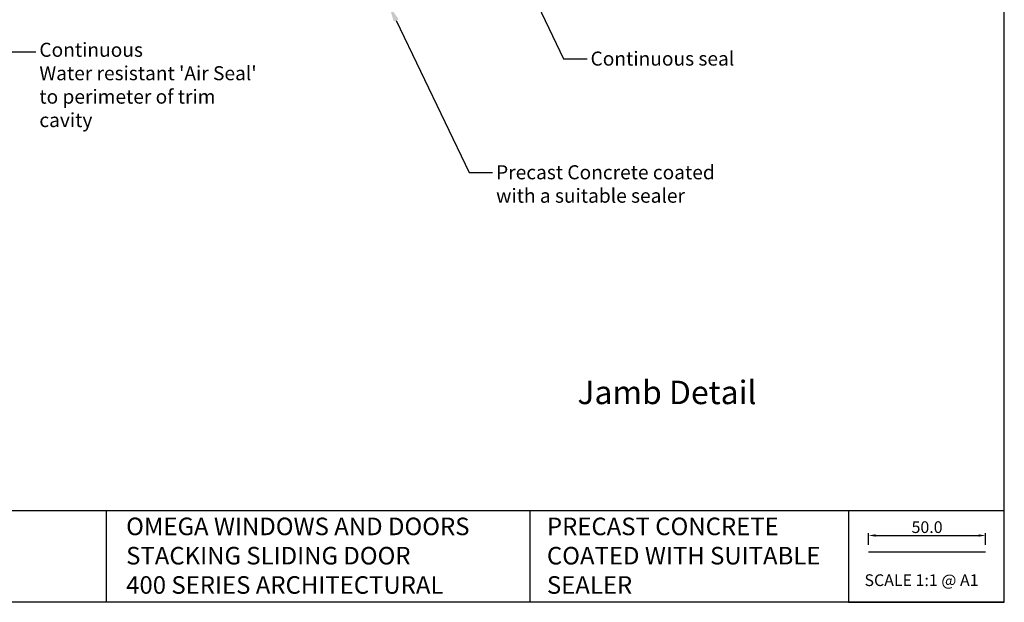
# Model space of a CAD drawing. Units: millimetres. Extents: x 16683 to 24461, y 7669 to 9187.
# Drawn here: x 24040 to 24461, y 8590 to 8839 of the extents above; entities that cross this region are included whole.
import ezdxf
from ezdxf import colors
from ezdxf.entities.mleader import LeaderData, LeaderLine
from ezdxf.enums import TextEntityAlignment as Align
from ezdxf.math import Vec2, Vec3

# ---------------------------------------------------------------- set-up
doc = ezdxf.new("R2010")
doc.units = ezdxf.units.MM
doc.header["$MEASUREMENT"] = 0
doc.layers.add('OMEGA WINDOWS AND DOORS', color=7, linetype='Continuous')
doc.styles.add('Arial-Bold', font='arialbd.ttf')
doc.styles.add('arialobs', font='ARIALUNI.TTF', dxfattribs={"height": 8})
doc.styles.get("Standard").update_dxf_attribs({"font": 'arial.ttf'})
doc.dimstyles.new('Copy of FULL', dxfattribs={"dimtxt": 5, "dimasz": 3, "dimexe": 1, "dimexo": 3, "dimgap": 1, "dimtad": 1, "dimdec": 1, "dimzin": 0, "dimdsep": 46, "dimtxsty": 'Arial-Bold', "dimcen": 2, "dimclrd": 2, "dimclre": 2, "dimclrt": 256, "dimadec": 0, "dimazin": 0, "dimtp": 1e-09, "dimtm": 1e-09, "dimtfac": 0.75, "dimtdec": 1, "dimtmove": 0, "dimatfit": 3, "dimfxl": 1, "dimtolj": 2, "dimtzin": 0, "dimarcsym": 0})

# ---------------------------------------------------------------- blocks, each defined once
blk = doc.blocks.new('*D100')
at = {"color": 2, "lineweight": -2}
for p, q in [((24402.78, 8614.36), (24402.78, 8619.35)), ((24405.78, 8618.35), (24449.78, 8618.35)), ((24452.78, 8614.36), (24452.78, 8619.35))]:
    blk.add_line(p, q, dxfattribs=at)
at = {"color": 2}
for points in [[(24405.78, 8618.85), (24405.78, 8617.85), (24402.78, 8618.35)], [(24449.78, 8618.85), (24449.78, 8617.85), (24452.78, 8618.35)]]:
    blk.add_solid(points, dxfattribs=at)
at = {"layer": 'Defpoints', "color": 0}
for p in [(24452.78, 8618.35), (24402.78, 8611.36), (24452.78, 8611.36)]:
    blk.add_point(p, dxfattribs=at)
at = {"insert": (24427.78, 8621.91), "char_height": 5, "attachment_point": 5, "style": 'Arial-Bold'}
blk.add_mtext('\\A2;50.0', dxfattribs=at)

msp = doc.modelspace()

# ---------------------------------------------------------------- linework, layer by layer
for points in [[(23619.76, 8590.03), (24460.76, 8590.03), (24460.76, 9184.03), (23619.76, 9184.03)], [(24394.16, 8589.83), (24460.76, 8589.83), (24460.76, 8628.87), (24394.16, 8628.87)]]:
    msp.add_lwpolyline(points, close=True)
for points in [[(24077.26, 8628.87), (23619.76, 8628.87)], [(24394.16, 8628.87), (24077.26, 8628.87), (24077.26, 8589.83)], [(24258.15, 8628.87), (24258.15, 8589.83)], [(24402.78, 8611.36), (24452.78, 8611.36)]]:
    msp.add_lwpolyline(points)

# ---------------------------------------------------------------- texts
at = {"attachment_point": 1}
for s, insert, char_height in [('OMEGA WINDOWS AND DOORS\\PSTACKING SLIDING DOOR\\P400 SERIES ARCHITECTURAL', (24085.73, 8625.98), 7.5), ('PRECAST CONCRETE \\PCOATED WITH SUITABLE\\PSEALER', (24265.43, 8625.98), 7.5), ('SCALE 1:1 @ A1', (24401.05, 8601.77), 5)]:
    msp.add_mtext_dynamic_manual_height_columns(s, width=172.8845, gutter_width=1, heights=[0], dxfattribs=dict(at, insert=insert, char_height=char_height))
at = {"layer": 'OMEGA WINDOWS AND DOORS', "ltscale": 0.2, "style": 'arialobs'}
msp.add_text('Jamb Detail', height=10, dxfattribs=at).set_placement((24316.69, 8678.13), align=Align.MIDDLE)

# ---------------------------------------------------------------- dimensions: what is measured, and where the dimension line sits
dim = msp.add_linear_dim(base=(24452.78, 8618.35), p1=(24402.78, 8611.36), p2=(24452.78, 8611.36), dimstyle='Copy of FULL')
dim.commit()
dim.dimension.update_dxf_attribs({"geometry": '*D100', "text_midpoint": (24427.78, 8621.91)})

# ---------------------------------------------------------------- leaders
at = {"layer": 'OMEGA WINDOWS AND DOORS', "ltscale": 0.2}
ml = msp.add_multileader_mtext('Standard', dxfattribs=at)
ml.set_content('Continuous seal', color=256, style='arialobs')
ml.set_leader_properties(color=2)
ml.build(insert=Vec2(0, 0))
ml.multileader.update_dxf_attribs({"dogleg_length": 10, "arrow_head_size": 7})
ctx = ml.context
ctx.base_point, ctx.char_height, ctx.arrow_head_size, ctx.landing_gap_size, ctx.plane_origin = Vec3(24282.56, 8821.89), 6, 7, 1.5, Vec3(24301.34, 8989.59)
notes = []
notes.append((ctx, [(0, (1, 1, 0), (24272.56, 8821.89), (1, 0), 10, [(0, [(24238.35, 8893.11)], 0, [])])]))
ctx.mtext.insert, ctx.mtext.flow_direction = Vec3(24284.06, 8824.94), 5
ml = msp.add_multileader_mtext('Standard', dxfattribs=at)
ml.set_content('Precast Concrete coated \\Pwith a suitable sealer', color=256, style='arialobs')
ml.set_leader_properties(color=2)
ml.build(insert=Vec2(0, 0))
ml.multileader.update_dxf_attribs({"dogleg_length": 10, "arrow_head_size": 7})
ctx = ml.context
ctx.base_point, ctx.char_height, ctx.arrow_head_size, ctx.landing_gap_size, ctx.plane_origin = Vec3(24242.22, 8773.36), 6, 7, 1.5, Vec3(24260.99, 8941.06)
notes.append((ctx, [(0, (1, 1, 0), (24232.22, 8773.36), (1, 0), 10, [(0, [(24198.01, 8844.58)], 0, [])])]))
ctx.mtext.insert, ctx.mtext.flow_direction = Vec3(24243.72, 8776.41), 5
ml = msp.add_multileader_mtext('Standard', dxfattribs=at)
ml.set_content("Continuous\\PWater resistant 'Air Seal'\\Pto perimeter of trim\\Pcavity", color=256, style='arialobs')
ml.set_leader_properties(color=2)
ml.build(insert=Vec2(0, 0))
ml.multileader.update_dxf_attribs({"dogleg_length": 10, "arrow_head_size": 7})
ctx = ml.context
ctx.base_point, ctx.char_height, ctx.arrow_head_size, ctx.landing_gap_size, ctx.plane_origin = Vec3(24047.16, 8824.82), 6, 7, 1.5, Vec3(24002.27, 9038.88)
notes.append((ctx, [(1, (1, 1, 0), (24037.16, 8824.82), (1, 0), 10, [(0, [(23945.52, 8729.23)], 0, [])])]))
ctx.mtext.insert, ctx.mtext.flow_direction = Vec3(24048.66, 8828.7), 5
for ctx, leaders in notes:
    for number, flags, end, landing, length, lines in leaders:
        leader = LeaderData()
        leader.index, (leader.has_last_leader_line, leader.has_dogleg_vector, leader.attachment_direction) = number, flags
        leader.last_leader_point, leader.dogleg_vector, leader.dogleg_length = Vec3(end), Vec3(landing), length
        for number, points, colour, breaks in lines:
            line = LeaderLine()
            line.index, line.vertices, line.color, line.breaks = number, Vec3.list(points), colors.encode_raw_color(colour), breaks
            leader.lines.append(line)
        ctx.leaders.append(leader)

doc.saveas('drawing.dxf')
